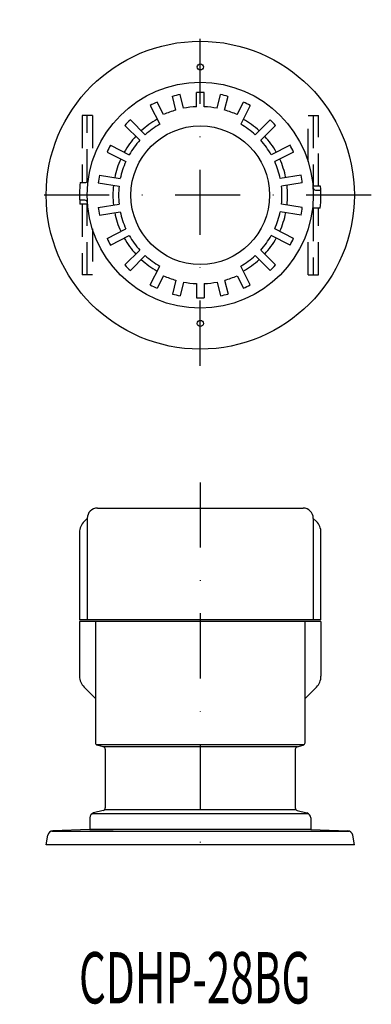
# Model space of a CAD drawing. Extents: x 402 to 470, y -53 to 138.
import ezdxf
from ezdxf.enums import TextEntityAlignment as Align

# ---------------------------------------------------------------- set-up
doc = ezdxf.new("R2010")
doc.units = 0
doc.linetypes.add('DASHDOT', pattern=[25.4, 12.7, -6.35, 0, -6.35])
doc.linetypes.add('HIDDEN', pattern=[9.525, 6.35, -3.175])
doc.layers.add('1', color=7, linetype='CONTINUOUS')
doc.styles.add('MDRAFSTD', font='TXT', dxfattribs={"bigfont": 'BIGFONT'})

msp = doc.modelspace()

# ---------------------------------------------------------------- linework, layer by layer
at = {"layer": '1', "color": 7, "linetype": 'DASHDOT'}
for p, q in [((436.67, 71.04), (436.67, 138.46)), ((469.96, 104.27), (401.53, 104.27)), ((436.67, 48.3), (436.67, -25.88))]:
    msp.add_line(p, q, dxfattribs=at)
at = {"layer": '1', "color": 7, "linetype": 'CONTINUOUS'}
for p, q in [((431.92, 120.85), (431.28, 123.53)), ((433.38, 121.2), (432.73, 123.88)), ((435.92, 121.5), (435.92, 124.26)), ((437.42, 121.5), (437.42, 124.26)), ((439.96, 121.2), (440.61, 123.88)), ((441.42, 120.85), (442.07, 123.53)), ((426.93, 121.74), (428.79, 118.08)), ((429.51, 119.96), (428.27, 122.42)), ((443.83, 119.96), (445.08, 122.42)), ((446.41, 121.74), (444.55, 118.08)), ((422.01, 117.87), (424.91, 114.97)), ((423.07, 118.93), (425.97, 116.03)), ((450.27, 118.93), (447.37, 116.03)), ((451.33, 117.87), (448.43, 114.97)), ((419.2, 114.01), (422.86, 112.15)), ((454.14, 114.01), (450.48, 112.15)), ((418.52, 112.67), (422.18, 110.81)), ((454.82, 112.67), (451.16, 110.81)), ((417.05, 108.14), (421.1, 107.49)), ((456.29, 108.14), (452.24, 107.49)), ((413.3, 106.77), (414.37, 106.77)), ((416.81, 106.65), (420.87, 106.01)), ((456.53, 106.65), (452.47, 106.01)), ((460.1, 106.02), (458.6, 106.02)), ((459.12, 105.27), (460.15, 105.27)), ((414.22, 103.27), (413.19, 103.27)), ((414.74, 102.52), (413.24, 102.52)), ((416.81, 101.88), (420.87, 102.53)), ((456.53, 101.88), (452.47, 102.53)), ((460.04, 101.77), (458.97, 101.77)), ((417.05, 100.4), (421.1, 101.04)), ((456.29, 100.4), (452.24, 101.04)), ((418.52, 95.86), (422.18, 97.73)), ((419.2, 94.53), (422.86, 96.39)), ((454.14, 94.53), (450.48, 96.39)), ((454.82, 95.86), (451.16, 97.73)), ((422.01, 90.67), (424.91, 93.57)), ((423.07, 89.61), (425.97, 92.51)), ((450.27, 89.61), (447.37, 92.51)), ((451.33, 90.67), (448.43, 93.57)), ((426.93, 86.8), (428.79, 90.46)), ((446.41, 86.8), (444.55, 90.46)), ((429.51, 88.57), (428.27, 86.12)), ((443.83, 88.57), (445.08, 86.12)), ((431.92, 87.69), (431.28, 85.01)), ((433.38, 87.34), (432.73, 84.66)), ((435.92, 87.04), (435.92, 84.28)), ((437.42, 87.04), (437.42, 84.28)), ((439.96, 87.34), (440.61, 84.66)), ((441.42, 87.69), (442.07, 85.01)), ((416.67, 43.3), (456.67, 43.3)), ((414.67, 41.3), (414.05, 40.68)), ((414.67, 41.3), (414.67, 21.5)), ((459.29, 40.68), (458.67, 41.3)), ((458.67, 41.3), (458.67, 21.5)), ((413.17, 38.56), (413.17, 21.5)), ((460.17, 21.5), (460.17, 38.56)), ((460.17, 21.5), (413.17, 21.5)), ((460.17, 21.2), (413.17, 21.2)), ((413.17, 21.2), (413.17, 10.54)), ((416.27, 21.2), (416.27, -2.41)), ((457.07, -2.41), (457.07, 21.2)), ((460.17, 21.2), (460.17, 10.54)), ((414.05, 8.42), (416.27, 6.2)), ((459.29, 8.42), (457.07, 6.2)), ((456.89, -2.8), (416.45, -2.8)), ((417.8, -3.21), (416.64, -2.9)), ((455.57, -3.2), (417.77, -3.2)), ((418.17, -3.69), (418.17, -15.11)), ((455.17, -3.69), (455.17, -15.11)), ((455.54, -3.21), (456.7, -2.9)), ((415.17, -17.07), (415.17, -19.3)), ((457.81, -16.3), (415.53, -16.3)), ((417.8, -15.59), (415.91, -16.1)), ((455.35, -15.49), (417.99, -15.49)), ((455.54, -15.59), (457.43, -16.1)), ((458.17, -17.07), (458.17, -19.3)), ((406.67, -22.3), (407, -20.42)), ((407.75, -19.62), (465.59, -19.62)), ((415.17, -19.34), (407.95, -19.59)), ((415.17, -19.34), (419.7, -19.3)), ((458.17, -19.3), (415.17, -19.3)), ((458.17, -19.34), (453.64, -19.3)), ((458.17, -19.34), (465.39, -19.59)), ((466.67, -22.3), (466.34, -20.42)), ((466.67, -22.3), (406.67, -22.3))]:
    msp.add_line(p, q, dxfattribs=at)
at = {"layer": '1', "color": 7, "linetype": 'HIDDEN'}
for p, q in [((413.67, 119.77), (413.67, 106.77)), ((415.67, 119.77), (413.67, 119.77)), ((414.67, 106.87), (414.67, 119.77)), ((415.67, 119.77), (415.67, 110.83)), ((457.67, 119.77), (459.67, 119.77)), ((457.67, 110.83), (457.67, 119.77)), ((458.67, 119.77), (458.67, 106.02)), ((459.67, 106.02), (459.67, 119.77)), ((413.67, 102.52), (413.67, 88.77)), ((414.67, 88.77), (414.67, 102.52)), ((459.67, 88.77), (459.67, 101.77)), ((458.67, 101.67), (458.67, 88.77)), ((415.67, 97.71), (415.67, 88.77)), ((457.67, 88.77), (457.67, 97.71)), ((415.67, 88.77), (413.67, 88.77)), ((457.67, 88.77), (459.67, 88.77))]:
    msp.add_line(p, q, dxfattribs=at)
at = {"layer": '1', "color": 7, "linetype": 'CONTINUOUS'}
for centre, radius in [((436.67, 104.27), 30), ((436.67, 129.27), 0.6), ((436.67, 104.27), 22), ((436.67, 104.27), 13.5), ((436.67, 79.27), 0.6)]:
    msp.add_circle(centre, radius, dxfattribs=at)
for centre, radius, start, end in [((436.67, 104.27), 20, 101.3509, 105.6491), ((436.67, 104.27), 20, 87.8509, 92.1491), ((436.67, 104.27), 20, 74.3509, 78.6491), ((436.67, 104.27), 20, 114.8509, 119.1491), ((436.67, 104.27), 17.25, 92.4919, 101.0081), ((436.67, 104.27), 17.25, 78.9919, 87.5081), ((436.67, 104.27), 20, 60.8509, 65.1491), ((436.67, 104.27), 17, 119.5286, 132.4714), ((436.67, 104.27), 17.25, 105.9919, 114.5081), ((436.67, 104.27), 17.25, 65.4919, 74.0081), ((436.67, 104.27), 17, 47.5286, 60.4714), ((436.67, 104.27), 20, 132.8509, 137.1491), ((436.67, 104.27), 15.9, 119.7036, 132.2964), ((436.67, 104.27), 15.9, 47.7036, 60.2964), ((436.67, 104.27), 20, 42.8509, 47.1491), ((436.67, 104.27), 17, 137.5286, 150.4714), ((436.67, 104.27), 17, 29.5286, 42.4714), ((436.67, 104.27), 20, 150.8509, 155.1491), ((436.67, 104.27), 15.9, 137.7036, 150.2964), ((436.67, 104.27), 15.9, 29.7036, 42.2964), ((436.67, 104.27), 20, 24.8509, 29.1491), ((436.67, 104.27), 17, 155.5286, 168.4714), ((436.67, 104.27), 17, 11.5286, 24.4714), ((436.67, 104.27), 15.9, 155.7036, 168.2964), ((436.67, 104.27), 15.9, 11.7036, 24.2964), ((436.67, 104.27), 20, 168.8509, 173.1491), ((436.67, 104.27), 20, 6.8509, 11.1491), ((436.67, 104.27), 23.5, 173.8931, 184.2707), ((414.37, 107.27), 0.5, 270, 352.3377), ((436.67, 104.27), 17, 173.5286, 186.4714), ((436.67, 104.27), 15.9, 173.7036, 186.2964), ((436.67, 104.27), 15.9, 353.7036, 6.2964), ((436.67, 104.27), 17, 353.5286, 6.4714), ((459.12, 105.77), 0.5, 183.8226, 270), ((436.67, 104.27), 23.5, 353.8931, 4.2707), ((414.22, 102.77), 0.5, 3.8234, 90), ((436.67, 104.27), 20, 186.8509, 191.1491), ((436.67, 104.27), 20, 348.8509, 353.1491), ((458.97, 101.27), 0.5, 90, 172.3377), ((436.67, 104.27), 17, 191.5286, 204.4714), ((436.67, 104.27), 15.9, 191.7036, 204.2964), ((436.67, 104.27), 15.9, 335.7036, 348.2964), ((436.67, 104.27), 17, 335.5286, 348.4714), ((436.67, 104.27), 15.9, 209.7036, 222.2964), ((436.67, 104.27), 15.9, 317.7036, 330.2964), ((436.67, 104.27), 20, 204.8509, 209.1491), ((436.67, 104.27), 17, 209.5286, 222.4714), ((436.67, 104.27), 17, 317.5286, 330.4714), ((436.67, 104.27), 20, 330.8509, 335.1491), ((436.67, 104.27), 15.9, 227.7036, 240.2964), ((436.67, 104.27), 15.9, 299.7036, 312.2964), ((436.67, 104.27), 20, 222.8509, 227.1491), ((436.67, 104.27), 17, 227.5286, 240.4714), ((436.67, 104.27), 17, 299.5286, 312.4714), ((436.67, 104.27), 20, 312.8509, 317.1491), ((436.67, 104.27), 17.25, 245.4919, 254.0081), ((436.67, 104.27), 17.25, 285.9919, 294.5081), ((436.67, 104.27), 20, 240.8509, 245.1491), ((436.67, 104.27), 17.25, 258.9919, 267.5081), ((436.67, 104.27), 17.25, 272.4919, 281.0081), ((436.67, 104.27), 20, 294.8509, 299.1491), ((436.67, 104.27), 20, 254.3509, 258.6491), ((436.67, 104.27), 20, 281.3509, 285.6491), ((436.67, 104.27), 20, 267.8509, 272.1491), ((416.67, 41.3), 2, 90, 180), ((456.67, 41.3), 2, 0, 90), ((416.17, 38.56), 3, 135, 180), ((457.17, 38.56), 3, 0, 45), ((416.17, 10.54), 3, 180, 225), ((457.17, 10.54), 3, 315, 0), ((416.77, -2.41), 0.5, 180, 255), ((417.67, -3.69), 0.5, 0, 75), ((455.67, -3.69), 0.5, 105, 180), ((456.57, -2.41), 0.5, 285, 0), ((417.67, -15.11), 0.5, 285, 0), ((455.67, -15.11), 0.5, 180, 255), ((416.17, -17.07), 1, 105, 180), ((457.17, -17.07), 1, 0, 75), ((407.99, -20.59), 1, 92, 170), ((465.35, -20.59), 1, 10, 88)]:
    msp.add_arc(centre, radius, start, end, dxfattribs=at)

# ---------------------------------------------------------------- texts
at = {"layer": '1', "color": 7, "linetype": 'CONTINUOUS', "style": 'MDRAFSTD', "width": 0.768894}
msp.add_text('CDHP-28BG', height=10, dxfattribs=at).set_placement((413.06, -53.21), (458.12, -53.21), align=Align.FIT)

doc.saveas('drawing.dxf')
